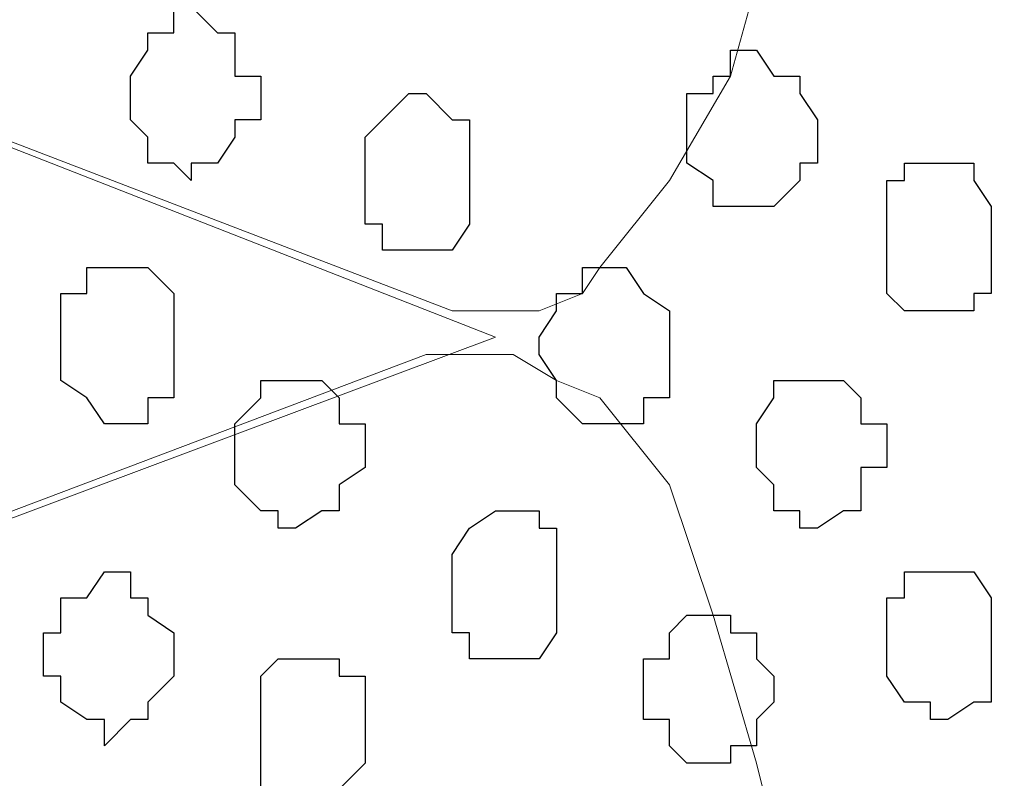
# Model space of a CAD drawing. Units: centimetres. Extents: x -8.7 to 9.3, y -9.1 to 13.4.
# Drawn here: x -2.5 to -2.3, y -3.1 to -2.9 of the extents above; entities that cross this region are included whole.
import ezdxf

# ---------------------------------------------------------------- set-up
doc = ezdxf.new("R2010")
doc.units = ezdxf.units.CM
doc.header["$MEASUREMENT"] = 0
doc.layers.add('Layer 1', color=7, linetype='Continuous')

msp = doc.modelspace()

# ---------------------------------------------------------------- linework, layer by layer
at = {"layer": 'Layer 1', "color": 254}
msp.add_open_spline([(-2.28671, 0.32408), (-2.28671, -0.16723), (-2.28671, -3.59481), (-2.28671, -3.59481), (-2.28671, -3.59481), (-2.28671, -3.59481), (-3.13126, -3.59481), (-3.13126, -3.59481), (-3.13126, -3.59481), (-3.13126, 0.93063), (-3.13126, 0.93063), (-3.13126, 0.93063), (-3.13126, 0.93063), (-2.6771, 0.63585), (-2.43487, 0.47862)], degree=3, knots=[0.5179179, 0.5179179, 0.5179179, 0.5179179, 0.75, 0.75, 0.75, 0.75, 1, 1, 1, 1.25, 1.25, 1.25, 1.25, 1.4333284, 1.4333284, 1.4333284, 1.4333284], dxfattribs=at)
at = {"layer": 'Layer 1', "lineweight": 9}
for points, knots in [([(-3.02542, -2.70581), (-3.02542, -2.70581), (-2.42429, -2.47932), (-2.42429, -2.47932), (-2.42429, -2.47932), (-2.42429, -2.47932), (-2.40312, -2.47932), (-2.40312, -2.47932), (-2.40312, -2.47932), (-2.40312, -2.47932), (-2.39254, -2.48356), (-2.39254, -2.48356), (-2.39254, -2.48356), (-2.39254, -2.48356), (-2.38831, -2.49414), (-2.38831, -2.49414), (-2.38831, -2.49414), (-2.38831, -2.49414), (-2.37137, -2.51531), (-2.37137, -2.51531), (-2.37137, -2.51531), (-2.37137, -2.51531), (-2.35656, -2.54071), (-2.35656, -2.54071), (-2.35656, -2.54071), (-2.35656, -2.54071), (-2.34597, -2.57881), (-2.34597, -2.57881), (-2.34597, -2.57881), (-2.34597, -2.57881), (-2.33962, -2.62114), (-2.33962, -2.62114), (-2.33962, -2.62114), (-2.33962, -2.62114), (-2.33539, -2.66347), (-2.33539, -2.66347), (-2.33539, -2.66347), (-2.33539, -2.66347), (-2.33539, -2.75872), (-2.33539, -2.75872), (-2.33539, -2.75872), (-2.33539, -2.75872), (-2.33962, -2.79894), (-2.33962, -2.79894), (-2.33962, -2.79894), (-2.33962, -2.79894), (-2.34597, -2.84127), (-2.34597, -2.84127), (-2.34597, -2.84127), (-2.34597, -2.84127), (-2.35656, -2.87937), (-2.35656, -2.87937), (-2.35656, -2.87937), (-2.35656, -2.87937), (-2.37137, -2.90477), (-2.37137, -2.90477), (-2.37137, -2.90477), (-2.37137, -2.90477), (-2.38831, -2.92594), (-2.38831, -2.92594), (-2.38831, -2.92594), (-2.38831, -2.92594), (-2.39254, -2.93229), (-2.39254, -2.93229), (-2.39254, -2.93229), (-2.39254, -2.93229), (-2.40312, -2.93652), (-2.40312, -2.93652), (-2.40312, -2.93652), (-2.40312, -2.93652), (-2.42429, -2.93652), (-2.42429, -2.93652), (-2.42429, -2.93652), (-2.42429, -2.93652), (-3.02542, -2.70581), (-3.02542, -2.70581)], [0, 0, 0, 0, 0.052632, 0.052632, 0.052632, 0.052632, 0.105263, 0.105263, 0.105263, 0.105263, 0.157895, 0.157895, 0.157895, 0.157895, 0.210526, 0.210526, 0.210526, 0.210526, 0.263158, 0.263158, 0.263158, 0.263158, 0.315789, 0.315789, 0.315789, 0.315789, 0.368421, 0.368421, 0.368421, 0.368421, 0.421053, 0.421053, 0.421053, 0.421053, 0.473684, 0.473684, 0.473684, 0.473684, 0.526316, 0.526316, 0.526316, 0.526316, 0.578947, 0.578947, 0.578947, 0.578947, 0.631579, 0.631579, 0.631579, 0.631579, 0.684211, 0.684211, 0.684211, 0.684211, 0.736842, 0.736842, 0.736842, 0.736842, 0.789474, 0.789474, 0.789474, 0.789474, 0.842105, 0.842105, 0.842105, 0.842105, 0.894737, 0.894737, 0.894737, 0.894737, 0.947368, 0.947368, 0.947368, 0.947368, 1, 1, 1, 1]), ([(-2.41371, -2.94287), (-2.41371, -2.94287), (-3.01907, -2.70581), (-3.01907, -2.70581), (-3.01907, -2.70581), (-3.01907, -2.70581), (-3.04024, -2.70581), (-3.04024, -2.70581), (-3.04024, -2.70581), (-3.04024, -2.70581), (-3.05082, -2.71004), (-3.05082, -2.71004), (-3.05082, -2.71004), (-3.05082, -2.71004), (-3.05717, -2.71639), (-3.05717, -2.71639), (-3.05717, -2.71639), (-3.05717, -2.71639), (-3.07199, -2.74179), (-3.07199, -2.74179), (-3.07199, -2.74179), (-3.07199, -2.74179), (-3.08892, -2.76719), (-3.08892, -2.76719), (-3.08892, -2.76719), (-3.08892, -2.76719), (-3.09951, -2.80529), (-3.09951, -2.80529), (-3.09951, -2.80529), (-3.09951, -2.80529), (-3.10374, -2.84762), (-3.10374, -2.84762), (-3.10374, -2.84762), (-3.10374, -2.84762), (-3.11009, -2.89419), (-3.11009, -2.89419), (-3.11009, -2.89419), (-3.11009, -2.89419), (-3.11009, -2.98521), (-3.11009, -2.98521), (-3.11009, -2.98521), (-3.11009, -2.98521), (-3.10374, -3.03177), (-3.10374, -3.03177), (-3.10374, -3.03177), (-3.10374, -3.03177), (-3.09951, -3.07411), (-3.09951, -3.07411), (-3.09951, -3.07411), (-3.09951, -3.07411), (-3.08892, -3.11009), (-3.08892, -3.11009), (-3.08892, -3.11009), (-3.08892, -3.11009), (-3.07199, -3.13761), (-3.07199, -3.13761), (-3.07199, -3.13761), (-3.07199, -3.13761), (-3.05717, -3.15877), (-3.05717, -3.15877), (-3.05717, -3.15877), (-3.05717, -3.15877), (-3.05082, -3.16936), (-3.05082, -3.16936), (-3.05082, -3.16936), (-3.05082, -3.16936), (-3.04024, -3.16936), (-3.04024, -3.16936), (-3.04024, -3.16936), (-3.04024, -3.16936), (-3.02966, -3.17359), (-3.02966, -3.17359), (-3.02966, -3.17359), (-3.02966, -3.17359), (-3.01907, -3.16936), (-3.01907, -3.16936), (-3.01907, -3.16936), (-3.01907, -3.16936), (-2.41371, -2.94287), (-2.41371, -2.94287)], [0, 0, 0, 0, 0.05, 0.05, 0.05, 0.05, 0.1, 0.1, 0.1, 0.1, 0.15, 0.15, 0.15, 0.15, 0.2, 0.2, 0.2, 0.2, 0.25, 0.25, 0.25, 0.25, 0.3, 0.3, 0.3, 0.3, 0.35, 0.35, 0.35, 0.35, 0.4, 0.4, 0.4, 0.4, 0.45, 0.45, 0.45, 0.45, 0.5, 0.5, 0.5, 0.5, 0.55, 0.55, 0.55, 0.55, 0.6, 0.6, 0.6, 0.6, 0.65, 0.65, 0.65, 0.65, 0.7, 0.7, 0.7, 0.7, 0.75, 0.75, 0.75, 0.75, 0.8, 0.8, 0.8, 0.8, 0.85, 0.85, 0.85, 0.85, 0.9, 0.9, 0.9, 0.9, 0.95, 0.95, 0.95, 0.95, 1, 1, 1, 1]), ([(-3.02966, -3.17359), (-3.02966, -3.17359), (-2.43064, -2.94711), (-2.43064, -2.94711), (-2.43064, -2.94711), (-2.43064, -2.94711), (-2.40947, -2.94711), (-2.40947, -2.94711), (-2.40947, -2.94711), (-2.40947, -2.94711), (-2.39889, -2.95346), (-2.39889, -2.95346), (-2.39889, -2.95346), (-2.39889, -2.95346), (-2.38831, -2.95769), (-2.38831, -2.95769), (-2.38831, -2.95769), (-2.38831, -2.95769), (-2.37137, -2.97886), (-2.37137, -2.97886), (-2.37137, -2.97886), (-2.37137, -2.97886), (-2.36079, -3.01061), (-2.36079, -3.01061), (-2.36079, -3.01061), (-2.36079, -3.01061), (-2.35021, -3.04659), (-2.35021, -3.04659), (-2.35021, -3.04659), (-2.35021, -3.04659), (-2.33962, -3.08892), (-2.33962, -3.08892), (-2.33962, -3.08892), (-2.33962, -3.08892), (-2.33962, -3.13126), (-2.33962, -3.13126), (-2.33962, -3.13126), (-2.33962, -3.13126), (-2.33539, -3.17994), (-2.33539, -3.17994), (-2.33539, -3.17994), (-2.33539, -3.17994), (-2.33962, -3.22651), (-2.33962, -3.22651), (-2.33962, -3.22651), (-2.33962, -3.22651), (-2.33962, -3.26884), (-2.33962, -3.26884), (-2.33962, -3.26884), (-2.33962, -3.26884), (-2.35021, -3.31117), (-2.35021, -3.31117), (-2.35021, -3.31117), (-2.35021, -3.31117), (-2.36079, -3.34292), (-2.36079, -3.34292), (-2.36079, -3.34292), (-2.36079, -3.34292), (-2.37137, -3.37467), (-2.37137, -3.37467), (-2.37137, -3.37467), (-2.37137, -3.37467), (-2.38831, -3.39584), (-2.38831, -3.39584), (-2.38831, -3.39584), (-2.38831, -3.39584), (-2.39889, -3.40007), (-2.39889, -3.40007), (-2.39889, -3.40007), (-2.39889, -3.40007), (-2.40947, -3.40642), (-2.40947, -3.40642), (-2.40947, -3.40642), (-2.40947, -3.40642), (-2.42006, -3.40642), (-2.42006, -3.40642), (-2.42006, -3.40642), (-2.42006, -3.40642), (-2.43064, -3.40007), (-2.43064, -3.40007), (-2.43064, -3.40007), (-2.43064, -3.40007), (-3.02966, -3.17359), (-3.02966, -3.17359)], [0, 0, 0, 0, 0.047619, 0.047619, 0.047619, 0.047619, 0.095238, 0.095238, 0.095238, 0.095238, 0.142857, 0.142857, 0.142857, 0.142857, 0.190476, 0.190476, 0.190476, 0.190476, 0.238095, 0.238095, 0.238095, 0.238095, 0.285714, 0.285714, 0.285714, 0.285714, 0.333333, 0.333333, 0.333333, 0.333333, 0.380952, 0.380952, 0.380952, 0.380952, 0.428571, 0.428571, 0.428571, 0.428571, 0.47619, 0.47619, 0.47619, 0.47619, 0.52381, 0.52381, 0.52381, 0.52381, 0.571429, 0.571429, 0.571429, 0.571429, 0.619048, 0.619048, 0.619048, 0.619048, 0.666667, 0.666667, 0.666667, 0.666667, 0.714286, 0.714286, 0.714286, 0.714286, 0.761905, 0.761905, 0.761905, 0.761905, 0.809524, 0.809524, 0.809524, 0.809524, 0.857143, 0.857143, 0.857143, 0.857143, 0.904762, 0.904762, 0.904762, 0.904762, 0.952381, 0.952381, 0.952381, 0.952381, 1, 1, 1, 1])]:
    msp.add_open_spline(points, degree=3, knots=knots, dxfattribs=at)
at = {"layer": 'Layer 1', "color": 253}
for points, knots in [([(-2.47086, -2.88361), (-2.47086, -2.88361), (-2.47086, -2.87937), (-2.47086, -2.87937), (-2.47086, -2.87937), (-2.47086, -2.87937), (-2.47721, -2.87937), (-2.47721, -2.87937), (-2.47721, -2.87937), (-2.47721, -2.87937), (-2.47721, -2.86879), (-2.47721, -2.86879), (-2.47721, -2.86879), (-2.47721, -2.86879), (-2.48144, -2.86879), (-2.48144, -2.86879), (-2.48144, -2.86879), (-2.48144, -2.86879), (-2.48779, -2.86244), (-2.48779, -2.86244), (-2.48779, -2.86244), (-2.48779, -2.86244), (-2.49202, -2.86244), (-2.49202, -2.86244), (-2.49202, -2.86244), (-2.49202, -2.86244), (-2.49202, -2.86879), (-2.49202, -2.86879), (-2.49202, -2.86879), (-2.49202, -2.86879), (-2.49837, -2.86879), (-2.49837, -2.86879), (-2.49837, -2.86879), (-2.49837, -2.86879), (-2.49837, -2.87302), (-2.49837, -2.87302), (-2.49837, -2.87302), (-2.49837, -2.87302), (-2.50261, -2.87937), (-2.50261, -2.87937), (-2.50261, -2.87937), (-2.50261, -2.87937), (-2.50261, -2.88996), (-2.50261, -2.88996), (-2.50261, -2.88996), (-2.50261, -2.88996), (-2.49837, -2.89419), (-2.49837, -2.89419), (-2.49837, -2.89419), (-2.49837, -2.89419), (-2.49837, -2.90054), (-2.49837, -2.90054), (-2.49837, -2.90054), (-2.49837, -2.90054), (-2.49202, -2.90054), (-2.49202, -2.90054), (-2.49202, -2.90054), (-2.49202, -2.90054), (-2.48779, -2.90477), (-2.48779, -2.90477), (-2.48779, -2.90477), (-2.48779, -2.90477), (-2.48779, -2.90054), (-2.48779, -2.90054), (-2.48779, -2.90054), (-2.48779, -2.90054), (-2.48144, -2.90054), (-2.48144, -2.90054), (-2.48144, -2.90054), (-2.48144, -2.90054), (-2.47721, -2.89419), (-2.47721, -2.89419), (-2.47721, -2.89419), (-2.47721, -2.89419), (-2.47721, -2.88996), (-2.47721, -2.88996), (-2.47721, -2.88996), (-2.47721, -2.88996), (-2.47086, -2.88996), (-2.47086, -2.88996), (-2.47086, -2.88996), (-2.47086, -2.88996), (-2.47086, -2.88361), (-2.47086, -2.88361)], [0, 0, 0, 0, 0.047619, 0.047619, 0.047619, 0.047619, 0.095238, 0.095238, 0.095238, 0.095238, 0.142857, 0.142857, 0.142857, 0.142857, 0.190476, 0.190476, 0.190476, 0.190476, 0.238095, 0.238095, 0.238095, 0.238095, 0.285714, 0.285714, 0.285714, 0.285714, 0.333333, 0.333333, 0.333333, 0.333333, 0.380952, 0.380952, 0.380952, 0.380952, 0.428571, 0.428571, 0.428571, 0.428571, 0.47619, 0.47619, 0.47619, 0.47619, 0.52381, 0.52381, 0.52381, 0.52381, 0.571429, 0.571429, 0.571429, 0.571429, 0.619048, 0.619048, 0.619048, 0.619048, 0.666667, 0.666667, 0.666667, 0.666667, 0.714286, 0.714286, 0.714286, 0.714286, 0.761905, 0.761905, 0.761905, 0.761905, 0.809524, 0.809524, 0.809524, 0.809524, 0.857143, 0.857143, 0.857143, 0.857143, 0.904762, 0.904762, 0.904762, 0.904762, 0.952381, 0.952381, 0.952381, 0.952381, 1, 1, 1, 1]), ([(-2.33539, -2.89419), (-2.33539, -2.89419), (-2.33539, -2.88996), (-2.33539, -2.88996), (-2.33539, -2.88996), (-2.33539, -2.88996), (-2.33962, -2.88361), (-2.33962, -2.88361), (-2.33962, -2.88361), (-2.33962, -2.88361), (-2.33962, -2.87937), (-2.33962, -2.87937), (-2.33962, -2.87937), (-2.33962, -2.87937), (-2.34597, -2.87937), (-2.34597, -2.87937), (-2.34597, -2.87937), (-2.34597, -2.87937), (-2.35021, -2.87302), (-2.35021, -2.87302), (-2.35021, -2.87302), (-2.35021, -2.87302), (-2.35656, -2.87302), (-2.35656, -2.87302), (-2.35656, -2.87302), (-2.35656, -2.87302), (-2.35656, -2.87937), (-2.35656, -2.87937), (-2.35656, -2.87937), (-2.35656, -2.87937), (-2.36079, -2.87937), (-2.36079, -2.87937), (-2.36079, -2.87937), (-2.36079, -2.87937), (-2.36079, -2.88361), (-2.36079, -2.88361), (-2.36079, -2.88361), (-2.36079, -2.88361), (-2.36714, -2.88361), (-2.36714, -2.88361), (-2.36714, -2.88361), (-2.36714, -2.88361), (-2.36714, -2.90054), (-2.36714, -2.90054), (-2.36714, -2.90054), (-2.36714, -2.90054), (-2.36079, -2.90477), (-2.36079, -2.90477), (-2.36079, -2.90477), (-2.36079, -2.90477), (-2.36079, -2.91112), (-2.36079, -2.91112), (-2.36079, -2.91112), (-2.36079, -2.91112), (-2.34597, -2.91112), (-2.34597, -2.91112), (-2.34597, -2.91112), (-2.34597, -2.91112), (-2.33962, -2.90477), (-2.33962, -2.90477), (-2.33962, -2.90477), (-2.33962, -2.90477), (-2.33962, -2.90054), (-2.33962, -2.90054), (-2.33962, -2.90054), (-2.33962, -2.90054), (-2.33539, -2.90054), (-2.33539, -2.90054), (-2.33539, -2.90054), (-2.33539, -2.90054), (-2.33539, -2.89419), (-2.33539, -2.89419)], [0, 0, 0, 0, 0.055556, 0.055556, 0.055556, 0.055556, 0.111111, 0.111111, 0.111111, 0.111111, 0.166667, 0.166667, 0.166667, 0.166667, 0.222222, 0.222222, 0.222222, 0.222222, 0.277778, 0.277778, 0.277778, 0.277778, 0.333333, 0.333333, 0.333333, 0.333333, 0.388889, 0.388889, 0.388889, 0.388889, 0.444444, 0.444444, 0.444444, 0.444444, 0.5, 0.5, 0.5, 0.5, 0.555556, 0.555556, 0.555556, 0.555556, 0.611111, 0.611111, 0.611111, 0.611111, 0.666667, 0.666667, 0.666667, 0.666667, 0.722222, 0.722222, 0.722222, 0.722222, 0.777778, 0.777778, 0.777778, 0.777778, 0.833333, 0.833333, 0.833333, 0.833333, 0.888889, 0.888889, 0.888889, 0.888889, 0.944444, 0.944444, 0.944444, 0.944444, 1, 1, 1, 1]), ([(-2.42006, -2.90477), (-2.42006, -2.90477), (-2.42006, -2.88996), (-2.42006, -2.88996), (-2.42006, -2.88996), (-2.42006, -2.88996), (-2.42429, -2.88996), (-2.42429, -2.88996), (-2.42429, -2.88996), (-2.42429, -2.88996), (-2.43064, -2.88361), (-2.43064, -2.88361), (-2.43064, -2.88361), (-2.43064, -2.88361), (-2.43487, -2.88361), (-2.43487, -2.88361), (-2.43487, -2.88361), (-2.43487, -2.88361), (-2.44122, -2.88996), (-2.44122, -2.88996), (-2.44122, -2.88996), (-2.44122, -2.88996), (-2.44546, -2.89419), (-2.44546, -2.89419), (-2.44546, -2.89419), (-2.44546, -2.89419), (-2.44546, -2.91536), (-2.44546, -2.91536), (-2.44546, -2.91536), (-2.44546, -2.91536), (-2.44122, -2.91536), (-2.44122, -2.91536), (-2.44122, -2.91536), (-2.44122, -2.91536), (-2.44122, -2.92171), (-2.44122, -2.92171), (-2.44122, -2.92171), (-2.44122, -2.92171), (-2.42429, -2.92171), (-2.42429, -2.92171), (-2.42429, -2.92171), (-2.42429, -2.92171), (-2.42006, -2.91536), (-2.42006, -2.91536), (-2.42006, -2.91536), (-2.42006, -2.91536), (-2.42006, -2.90477), (-2.42006, -2.90477)], [0, 0, 0, 0, 0.083333, 0.083333, 0.083333, 0.083333, 0.166667, 0.166667, 0.166667, 0.166667, 0.25, 0.25, 0.25, 0.25, 0.333333, 0.333333, 0.333333, 0.333333, 0.416667, 0.416667, 0.416667, 0.416667, 0.5, 0.5, 0.5, 0.5, 0.583333, 0.583333, 0.583333, 0.583333, 0.666667, 0.666667, 0.666667, 0.666667, 0.75, 0.75, 0.75, 0.75, 0.833333, 0.833333, 0.833333, 0.833333, 0.916667, 0.916667, 0.916667, 0.916667, 1, 1, 1, 1]), ([(-2.29306, -2.92171), (-2.29306, -2.92171), (-2.29306, -2.91112), (-2.29306, -2.91112), (-2.29306, -2.91112), (-2.29306, -2.91112), (-2.29729, -2.90477), (-2.29729, -2.90477), (-2.29729, -2.90477), (-2.29729, -2.90477), (-2.29729, -2.90054), (-2.29729, -2.90054), (-2.29729, -2.90054), (-2.29729, -2.90054), (-2.31422, -2.90054), (-2.31422, -2.90054), (-2.31422, -2.90054), (-2.31422, -2.90054), (-2.31422, -2.90477), (-2.31422, -2.90477), (-2.31422, -2.90477), (-2.31422, -2.90477), (-2.31846, -2.90477), (-2.31846, -2.90477), (-2.31846, -2.90477), (-2.31846, -2.90477), (-2.31846, -2.93229), (-2.31846, -2.93229), (-2.31846, -2.93229), (-2.31846, -2.93229), (-2.31422, -2.93652), (-2.31422, -2.93652), (-2.31422, -2.93652), (-2.31422, -2.93652), (-2.29729, -2.93652), (-2.29729, -2.93652), (-2.29729, -2.93652), (-2.29729, -2.93652), (-2.29729, -2.93229), (-2.29729, -2.93229), (-2.29729, -2.93229), (-2.29729, -2.93229), (-2.29306, -2.93229), (-2.29306, -2.93229), (-2.29306, -2.93229), (-2.29306, -2.93229), (-2.29306, -2.92171), (-2.29306, -2.92171)], [0, 0, 0, 0, 0.083333, 0.083333, 0.083333, 0.083333, 0.166667, 0.166667, 0.166667, 0.166667, 0.25, 0.25, 0.25, 0.25, 0.333333, 0.333333, 0.333333, 0.333333, 0.416667, 0.416667, 0.416667, 0.416667, 0.5, 0.5, 0.5, 0.5, 0.583333, 0.583333, 0.583333, 0.583333, 0.666667, 0.666667, 0.666667, 0.666667, 0.75, 0.75, 0.75, 0.75, 0.833333, 0.833333, 0.833333, 0.833333, 0.916667, 0.916667, 0.916667, 0.916667, 1, 1, 1, 1]), ([(-2.49202, -2.94287), (-2.49202, -2.94287), (-2.49202, -2.93229), (-2.49202, -2.93229), (-2.49202, -2.93229), (-2.49202, -2.93229), (-2.49837, -2.92594), (-2.49837, -2.92594), (-2.49837, -2.92594), (-2.49837, -2.92594), (-2.51319, -2.92594), (-2.51319, -2.92594), (-2.51319, -2.92594), (-2.51319, -2.92594), (-2.51319, -2.93229), (-2.51319, -2.93229), (-2.51319, -2.93229), (-2.51319, -2.93229), (-2.51954, -2.93229), (-2.51954, -2.93229), (-2.51954, -2.93229), (-2.51954, -2.93229), (-2.51954, -2.95346), (-2.51954, -2.95346), (-2.51954, -2.95346), (-2.51954, -2.95346), (-2.51319, -2.95769), (-2.51319, -2.95769), (-2.51319, -2.95769), (-2.51319, -2.95769), (-2.50896, -2.96404), (-2.50896, -2.96404), (-2.50896, -2.96404), (-2.50896, -2.96404), (-2.49837, -2.96404), (-2.49837, -2.96404), (-2.49837, -2.96404), (-2.49837, -2.96404), (-2.49837, -2.95769), (-2.49837, -2.95769), (-2.49837, -2.95769), (-2.49837, -2.95769), (-2.49202, -2.95769), (-2.49202, -2.95769), (-2.49202, -2.95769), (-2.49202, -2.95769), (-2.49202, -2.94287), (-2.49202, -2.94287)], [0, 0, 0, 0, 0.083333, 0.083333, 0.083333, 0.083333, 0.166667, 0.166667, 0.166667, 0.166667, 0.25, 0.25, 0.25, 0.25, 0.333333, 0.333333, 0.333333, 0.333333, 0.416667, 0.416667, 0.416667, 0.416667, 0.5, 0.5, 0.5, 0.5, 0.583333, 0.583333, 0.583333, 0.583333, 0.666667, 0.666667, 0.666667, 0.666667, 0.75, 0.75, 0.75, 0.75, 0.833333, 0.833333, 0.833333, 0.833333, 0.916667, 0.916667, 0.916667, 0.916667, 1, 1, 1, 1]), ([(-2.37137, -2.94711), (-2.37137, -2.94711), (-2.37137, -2.93652), (-2.37137, -2.93652), (-2.37137, -2.93652), (-2.37137, -2.93652), (-2.37772, -2.93229), (-2.37772, -2.93229), (-2.37772, -2.93229), (-2.37772, -2.93229), (-2.38196, -2.92594), (-2.38196, -2.92594), (-2.38196, -2.92594), (-2.38196, -2.92594), (-2.39254, -2.92594), (-2.39254, -2.92594), (-2.39254, -2.92594), (-2.39254, -2.92594), (-2.39254, -2.93229), (-2.39254, -2.93229), (-2.39254, -2.93229), (-2.39254, -2.93229), (-2.39889, -2.93229), (-2.39889, -2.93229), (-2.39889, -2.93229), (-2.39889, -2.93229), (-2.39889, -2.93652), (-2.39889, -2.93652), (-2.39889, -2.93652), (-2.39889, -2.93652), (-2.40312, -2.94287), (-2.40312, -2.94287), (-2.40312, -2.94287), (-2.40312, -2.94287), (-2.40312, -2.94711), (-2.40312, -2.94711), (-2.40312, -2.94711), (-2.40312, -2.94711), (-2.39889, -2.95346), (-2.39889, -2.95346), (-2.39889, -2.95346), (-2.39889, -2.95346), (-2.39889, -2.95769), (-2.39889, -2.95769), (-2.39889, -2.95769), (-2.39889, -2.95769), (-2.39254, -2.96404), (-2.39254, -2.96404), (-2.39254, -2.96404), (-2.39254, -2.96404), (-2.37772, -2.96404), (-2.37772, -2.96404), (-2.37772, -2.96404), (-2.37772, -2.96404), (-2.37772, -2.95769), (-2.37772, -2.95769), (-2.37772, -2.95769), (-2.37772, -2.95769), (-2.37137, -2.95769), (-2.37137, -2.95769), (-2.37137, -2.95769), (-2.37137, -2.95769), (-2.37137, -2.94711), (-2.37137, -2.94711)], [0, 0, 0, 0, 0.0625, 0.0625, 0.0625, 0.0625, 0.125, 0.125, 0.125, 0.125, 0.1875, 0.1875, 0.1875, 0.1875, 0.25, 0.25, 0.25, 0.25, 0.3125, 0.3125, 0.3125, 0.3125, 0.375, 0.375, 0.375, 0.375, 0.4375, 0.4375, 0.4375, 0.4375, 0.5, 0.5, 0.5, 0.5, 0.5625, 0.5625, 0.5625, 0.5625, 0.625, 0.625, 0.625, 0.625, 0.6875, 0.6875, 0.6875, 0.6875, 0.75, 0.75, 0.75, 0.75, 0.8125, 0.8125, 0.8125, 0.8125, 0.875, 0.875, 0.875, 0.875, 0.9375, 0.9375, 0.9375, 0.9375, 1, 1, 1, 1]), ([(-2.39889, -3.00637), (-2.39889, -3.00637), (-2.39889, -2.98944), (-2.39889, -2.98944), (-2.39889, -2.98944), (-2.39889, -2.98944), (-2.40312, -2.98944), (-2.40312, -2.98944), (-2.40312, -2.98944), (-2.40312, -2.98944), (-2.40312, -2.98521), (-2.40312, -2.98521), (-2.40312, -2.98521), (-2.40312, -2.98521), (-2.41371, -2.98521), (-2.41371, -2.98521), (-2.41371, -2.98521), (-2.41371, -2.98521), (-2.42006, -2.98944), (-2.42006, -2.98944), (-2.42006, -2.98944), (-2.42006, -2.98944), (-2.42429, -2.99579), (-2.42429, -2.99579), (-2.42429, -2.99579), (-2.42429, -2.99579), (-2.42429, -3.01484), (-2.42429, -3.01484), (-2.42429, -3.01484), (-2.42429, -3.01484), (-2.42006, -3.01484), (-2.42006, -3.01484), (-2.42006, -3.01484), (-2.42006, -3.01484), (-2.42006, -3.02119), (-2.42006, -3.02119), (-2.42006, -3.02119), (-2.42006, -3.02119), (-2.40312, -3.02119), (-2.40312, -3.02119), (-2.40312, -3.02119), (-2.40312, -3.02119), (-2.39889, -3.01484), (-2.39889, -3.01484), (-2.39889, -3.01484), (-2.39889, -3.01484), (-2.39889, -3.00637), (-2.39889, -3.00637)], [0, 0, 0, 0, 0.083333, 0.083333, 0.083333, 0.083333, 0.166667, 0.166667, 0.166667, 0.166667, 0.25, 0.25, 0.25, 0.25, 0.333333, 0.333333, 0.333333, 0.333333, 0.416667, 0.416667, 0.416667, 0.416667, 0.5, 0.5, 0.5, 0.5, 0.583333, 0.583333, 0.583333, 0.583333, 0.666667, 0.666667, 0.666667, 0.666667, 0.75, 0.75, 0.75, 0.75, 0.833333, 0.833333, 0.833333, 0.833333, 0.916667, 0.916667, 0.916667, 0.916667, 1, 1, 1, 1]), ([(-2.49202, -3.02119), (-2.49202, -3.02119), (-2.49202, -3.01484), (-2.49202, -3.01484), (-2.49202, -3.01484), (-2.49202, -3.01484), (-2.49837, -3.01061), (-2.49837, -3.01061), (-2.49837, -3.01061), (-2.49837, -3.01061), (-2.49837, -3.00637), (-2.49837, -3.00637), (-2.49837, -3.00637), (-2.49837, -3.00637), (-2.50261, -3.00637), (-2.50261, -3.00637), (-2.50261, -3.00637), (-2.50261, -3.00637), (-2.50261, -3.00002), (-2.50261, -3.00002), (-2.50261, -3.00002), (-2.50261, -3.00002), (-2.50896, -3.00002), (-2.50896, -3.00002), (-2.50896, -3.00002), (-2.50896, -3.00002), (-2.51319, -3.00637), (-2.51319, -3.00637), (-2.51319, -3.00637), (-2.51319, -3.00637), (-2.51954, -3.00637), (-2.51954, -3.00637), (-2.51954, -3.00637), (-2.51954, -3.00637), (-2.51954, -3.01484), (-2.51954, -3.01484), (-2.51954, -3.01484), (-2.51954, -3.01484), (-2.52377, -3.01484), (-2.52377, -3.01484), (-2.52377, -3.01484), (-2.52377, -3.01484), (-2.52377, -3.02542), (-2.52377, -3.02542), (-2.52377, -3.02542), (-2.52377, -3.02542), (-2.51954, -3.02542), (-2.51954, -3.02542), (-2.51954, -3.02542), (-2.51954, -3.02542), (-2.51954, -3.03177), (-2.51954, -3.03177), (-2.51954, -3.03177), (-2.51954, -3.03177), (-2.51319, -3.03601), (-2.51319, -3.03601), (-2.51319, -3.03601), (-2.51319, -3.03601), (-2.50896, -3.03601), (-2.50896, -3.03601), (-2.50896, -3.03601), (-2.50896, -3.03601), (-2.50896, -3.04236), (-2.50896, -3.04236), (-2.50896, -3.04236), (-2.50896, -3.04236), (-2.50261, -3.03601), (-2.50261, -3.03601), (-2.50261, -3.03601), (-2.50261, -3.03601), (-2.49837, -3.03601), (-2.49837, -3.03601), (-2.49837, -3.03601), (-2.49837, -3.03601), (-2.49837, -3.03177), (-2.49837, -3.03177), (-2.49837, -3.03177), (-2.49837, -3.03177), (-2.49202, -3.02542), (-2.49202, -3.02542), (-2.49202, -3.02542), (-2.49202, -3.02542), (-2.49202, -3.02119), (-2.49202, -3.02119)], [0, 0, 0, 0, 0.047619, 0.047619, 0.047619, 0.047619, 0.095238, 0.095238, 0.095238, 0.095238, 0.142857, 0.142857, 0.142857, 0.142857, 0.190476, 0.190476, 0.190476, 0.190476, 0.238095, 0.238095, 0.238095, 0.238095, 0.285714, 0.285714, 0.285714, 0.285714, 0.333333, 0.333333, 0.333333, 0.333333, 0.380952, 0.380952, 0.380952, 0.380952, 0.428571, 0.428571, 0.428571, 0.428571, 0.47619, 0.47619, 0.47619, 0.47619, 0.52381, 0.52381, 0.52381, 0.52381, 0.571429, 0.571429, 0.571429, 0.571429, 0.619048, 0.619048, 0.619048, 0.619048, 0.666667, 0.666667, 0.666667, 0.666667, 0.714286, 0.714286, 0.714286, 0.714286, 0.761905, 0.761905, 0.761905, 0.761905, 0.809524, 0.809524, 0.809524, 0.809524, 0.857143, 0.857143, 0.857143, 0.857143, 0.904762, 0.904762, 0.904762, 0.904762, 0.952381, 0.952381, 0.952381, 0.952381, 1, 1, 1, 1]), ([(-2.34597, -3.03177), (-2.34597, -3.03177), (-2.34597, -3.02542), (-2.34597, -3.02542), (-2.34597, -3.02542), (-2.34597, -3.02542), (-2.35021, -3.02119), (-2.35021, -3.02119), (-2.35021, -3.02119), (-2.35021, -3.02119), (-2.35021, -3.01484), (-2.35021, -3.01484), (-2.35021, -3.01484), (-2.35021, -3.01484), (-2.35656, -3.01484), (-2.35656, -3.01484), (-2.35656, -3.01484), (-2.35656, -3.01484), (-2.35656, -3.01061), (-2.35656, -3.01061), (-2.35656, -3.01061), (-2.35656, -3.01061), (-2.36714, -3.01061), (-2.36714, -3.01061), (-2.36714, -3.01061), (-2.36714, -3.01061), (-2.37137, -3.01484), (-2.37137, -3.01484), (-2.37137, -3.01484), (-2.37137, -3.01484), (-2.37137, -3.02119), (-2.37137, -3.02119), (-2.37137, -3.02119), (-2.37137, -3.02119), (-2.37772, -3.02119), (-2.37772, -3.02119), (-2.37772, -3.02119), (-2.37772, -3.02119), (-2.37772, -3.03601), (-2.37772, -3.03601), (-2.37772, -3.03601), (-2.37772, -3.03601), (-2.37137, -3.03601), (-2.37137, -3.03601), (-2.37137, -3.03601), (-2.37137, -3.03601), (-2.37137, -3.04236), (-2.37137, -3.04236), (-2.37137, -3.04236), (-2.37137, -3.04236), (-2.36714, -3.04659), (-2.36714, -3.04659), (-2.36714, -3.04659), (-2.36714, -3.04659), (-2.35656, -3.04659), (-2.35656, -3.04659), (-2.35656, -3.04659), (-2.35656, -3.04659), (-2.35656, -3.04236), (-2.35656, -3.04236), (-2.35656, -3.04236), (-2.35656, -3.04236), (-2.35021, -3.04236), (-2.35021, -3.04236), (-2.35021, -3.04236), (-2.35021, -3.04236), (-2.35021, -3.03601), (-2.35021, -3.03601), (-2.35021, -3.03601), (-2.35021, -3.03601), (-2.34597, -3.03177), (-2.34597, -3.03177)], [0, 0, 0, 0, 0.055556, 0.055556, 0.055556, 0.055556, 0.111111, 0.111111, 0.111111, 0.111111, 0.166667, 0.166667, 0.166667, 0.166667, 0.222222, 0.222222, 0.222222, 0.222222, 0.277778, 0.277778, 0.277778, 0.277778, 0.333333, 0.333333, 0.333333, 0.333333, 0.388889, 0.388889, 0.388889, 0.388889, 0.444444, 0.444444, 0.444444, 0.444444, 0.5, 0.5, 0.5, 0.5, 0.555556, 0.555556, 0.555556, 0.555556, 0.611111, 0.611111, 0.611111, 0.611111, 0.666667, 0.666667, 0.666667, 0.666667, 0.722222, 0.722222, 0.722222, 0.722222, 0.777778, 0.777778, 0.777778, 0.777778, 0.833333, 0.833333, 0.833333, 0.833333, 0.888889, 0.888889, 0.888889, 0.888889, 0.944444, 0.944444, 0.944444, 0.944444, 1, 1, 1, 1]), ([(-2.44546, -3.03601), (-2.44546, -3.03601), (-2.44546, -3.02542), (-2.44546, -3.02542), (-2.44546, -3.02542), (-2.44546, -3.02542), (-2.45181, -3.02542), (-2.45181, -3.02542), (-2.45181, -3.02542), (-2.45181, -3.02542), (-2.45181, -3.02119), (-2.45181, -3.02119), (-2.45181, -3.02119), (-2.45181, -3.02119), (-2.46662, -3.02119), (-2.46662, -3.02119), (-2.46662, -3.02119), (-2.46662, -3.02119), (-2.47086, -3.02542), (-2.47086, -3.02542), (-2.47086, -3.02542), (-2.47086, -3.02542), (-2.47086, -3.05294), (-2.47086, -3.05294), (-2.47086, -3.05294), (-2.47086, -3.05294), (-2.46662, -3.05294), (-2.46662, -3.05294), (-2.46662, -3.05294), (-2.46662, -3.05294), (-2.46662, -3.05717), (-2.46662, -3.05717), (-2.46662, -3.05717), (-2.46662, -3.05717), (-2.45604, -3.05717), (-2.45604, -3.05717), (-2.45604, -3.05717), (-2.45604, -3.05717), (-2.45181, -3.05294), (-2.45181, -3.05294), (-2.45181, -3.05294), (-2.45181, -3.05294), (-2.44546, -3.04659), (-2.44546, -3.04659), (-2.44546, -3.04659), (-2.44546, -3.04659), (-2.44546, -3.03601), (-2.44546, -3.03601)], [0, 0, 0, 0, 0.083333, 0.083333, 0.083333, 0.083333, 0.166667, 0.166667, 0.166667, 0.166667, 0.25, 0.25, 0.25, 0.25, 0.333333, 0.333333, 0.333333, 0.333333, 0.416667, 0.416667, 0.416667, 0.416667, 0.5, 0.5, 0.5, 0.5, 0.583333, 0.583333, 0.583333, 0.583333, 0.666667, 0.666667, 0.666667, 0.666667, 0.75, 0.75, 0.75, 0.75, 0.833333, 0.833333, 0.833333, 0.833333, 0.916667, 0.916667, 0.916667, 0.916667, 1, 1, 1, 1])]:
    msp.add_open_spline(points, degree=3, knots=knots, dxfattribs=at)
at = {"layer": 'Layer 1', "color": 251}
for points, knots in [([(-2.44546, -2.96827), (-2.44546, -2.96827), (-2.44546, -2.96404), (-2.44546, -2.96404), (-2.44546, -2.96404), (-2.44546, -2.96404), (-2.45181, -2.96404), (-2.45181, -2.96404), (-2.45181, -2.96404), (-2.45181, -2.96404), (-2.45181, -2.95769), (-2.45181, -2.95769), (-2.45181, -2.95769), (-2.45181, -2.95769), (-2.45604, -2.95346), (-2.45604, -2.95346), (-2.45604, -2.95346), (-2.45604, -2.95346), (-2.47086, -2.95346), (-2.47086, -2.95346), (-2.47086, -2.95346), (-2.47086, -2.95346), (-2.47086, -2.95769), (-2.47086, -2.95769), (-2.47086, -2.95769), (-2.47086, -2.95769), (-2.47721, -2.96404), (-2.47721, -2.96404), (-2.47721, -2.96404), (-2.47721, -2.96404), (-2.47721, -2.97886), (-2.47721, -2.97886), (-2.47721, -2.97886), (-2.47721, -2.97886), (-2.47086, -2.98521), (-2.47086, -2.98521), (-2.47086, -2.98521), (-2.47086, -2.98521), (-2.46662, -2.98521), (-2.46662, -2.98521), (-2.46662, -2.98521), (-2.46662, -2.98521), (-2.46662, -2.98944), (-2.46662, -2.98944), (-2.46662, -2.98944), (-2.46662, -2.98944), (-2.46239, -2.98944), (-2.46239, -2.98944), (-2.46239, -2.98944), (-2.46239, -2.98944), (-2.45604, -2.98521), (-2.45604, -2.98521), (-2.45604, -2.98521), (-2.45604, -2.98521), (-2.45181, -2.98521), (-2.45181, -2.98521), (-2.45181, -2.98521), (-2.45181, -2.98521), (-2.45181, -2.97886), (-2.45181, -2.97886), (-2.45181, -2.97886), (-2.45181, -2.97886), (-2.44546, -2.97462), (-2.44546, -2.97462), (-2.44546, -2.97462), (-2.44546, -2.97462), (-2.44546, -2.96827), (-2.44546, -2.96827)], [0, 0, 0, 0, 0.058824, 0.058824, 0.058824, 0.058824, 0.117647, 0.117647, 0.117647, 0.117647, 0.176471, 0.176471, 0.176471, 0.176471, 0.235294, 0.235294, 0.235294, 0.235294, 0.294118, 0.294118, 0.294118, 0.294118, 0.352941, 0.352941, 0.352941, 0.352941, 0.411765, 0.411765, 0.411765, 0.411765, 0.470588, 0.470588, 0.470588, 0.470588, 0.529412, 0.529412, 0.529412, 0.529412, 0.588235, 0.588235, 0.588235, 0.588235, 0.647059, 0.647059, 0.647059, 0.647059, 0.705882, 0.705882, 0.705882, 0.705882, 0.764706, 0.764706, 0.764706, 0.764706, 0.823529, 0.823529, 0.823529, 0.823529, 0.882353, 0.882353, 0.882353, 0.882353, 0.941176, 0.941176, 0.941176, 0.941176, 1, 1, 1, 1]), ([(-2.31846, -2.96827), (-2.31846, -2.96827), (-2.31846, -2.96404), (-2.31846, -2.96404), (-2.31846, -2.96404), (-2.31846, -2.96404), (-2.32481, -2.96404), (-2.32481, -2.96404), (-2.32481, -2.96404), (-2.32481, -2.96404), (-2.32481, -2.95769), (-2.32481, -2.95769), (-2.32481, -2.95769), (-2.32481, -2.95769), (-2.32904, -2.95346), (-2.32904, -2.95346), (-2.32904, -2.95346), (-2.32904, -2.95346), (-2.34597, -2.95346), (-2.34597, -2.95346), (-2.34597, -2.95346), (-2.34597, -2.95346), (-2.34597, -2.95769), (-2.34597, -2.95769), (-2.34597, -2.95769), (-2.34597, -2.95769), (-2.35021, -2.96404), (-2.35021, -2.96404), (-2.35021, -2.96404), (-2.35021, -2.96404), (-2.35021, -2.97462), (-2.35021, -2.97462), (-2.35021, -2.97462), (-2.35021, -2.97462), (-2.34597, -2.97886), (-2.34597, -2.97886), (-2.34597, -2.97886), (-2.34597, -2.97886), (-2.34597, -2.98521), (-2.34597, -2.98521), (-2.34597, -2.98521), (-2.34597, -2.98521), (-2.33962, -2.98521), (-2.33962, -2.98521), (-2.33962, -2.98521), (-2.33962, -2.98521), (-2.33962, -2.98944), (-2.33962, -2.98944), (-2.33962, -2.98944), (-2.33962, -2.98944), (-2.33539, -2.98944), (-2.33539, -2.98944), (-2.33539, -2.98944), (-2.33539, -2.98944), (-2.32904, -2.98521), (-2.32904, -2.98521), (-2.32904, -2.98521), (-2.32904, -2.98521), (-2.32481, -2.98521), (-2.32481, -2.98521), (-2.32481, -2.98521), (-2.32481, -2.98521), (-2.32481, -2.97462), (-2.32481, -2.97462), (-2.32481, -2.97462), (-2.32481, -2.97462), (-2.31846, -2.97462), (-2.31846, -2.97462), (-2.31846, -2.97462), (-2.31846, -2.97462), (-2.31846, -2.96827), (-2.31846, -2.96827)], [0, 0, 0, 0, 0.055556, 0.055556, 0.055556, 0.055556, 0.111111, 0.111111, 0.111111, 0.111111, 0.166667, 0.166667, 0.166667, 0.166667, 0.222222, 0.222222, 0.222222, 0.222222, 0.277778, 0.277778, 0.277778, 0.277778, 0.333333, 0.333333, 0.333333, 0.333333, 0.388889, 0.388889, 0.388889, 0.388889, 0.444444, 0.444444, 0.444444, 0.444444, 0.5, 0.5, 0.5, 0.5, 0.555556, 0.555556, 0.555556, 0.555556, 0.611111, 0.611111, 0.611111, 0.611111, 0.666667, 0.666667, 0.666667, 0.666667, 0.722222, 0.722222, 0.722222, 0.722222, 0.777778, 0.777778, 0.777778, 0.777778, 0.833333, 0.833333, 0.833333, 0.833333, 0.888889, 0.888889, 0.888889, 0.888889, 0.944444, 0.944444, 0.944444, 0.944444, 1, 1, 1, 1])]:
    msp.add_open_spline(points, degree=3, knots=knots, dxfattribs=at)
at = {"layer": 'Layer 1', "color": 8}
msp.add_open_spline([(-2.29306, -3.01484), (-2.29306, -3.01484), (-2.29306, -3.00637), (-2.29306, -3.00637), (-2.29306, -3.00637), (-2.29306, -3.00637), (-2.29729, -3.00002), (-2.29729, -3.00002), (-2.29729, -3.00002), (-2.29729, -3.00002), (-2.31422, -3.00002), (-2.31422, -3.00002), (-2.31422, -3.00002), (-2.31422, -3.00002), (-2.31422, -3.00637), (-2.31422, -3.00637), (-2.31422, -3.00637), (-2.31422, -3.00637), (-2.31846, -3.00637), (-2.31846, -3.00637), (-2.31846, -3.00637), (-2.31846, -3.00637), (-2.31846, -3.02542), (-2.31846, -3.02542), (-2.31846, -3.02542), (-2.31846, -3.02542), (-2.31422, -3.03177), (-2.31422, -3.03177), (-2.31422, -3.03177), (-2.31422, -3.03177), (-2.30787, -3.03177), (-2.30787, -3.03177), (-2.30787, -3.03177), (-2.30787, -3.03177), (-2.30787, -3.03601), (-2.30787, -3.03601), (-2.30787, -3.03601), (-2.30787, -3.03601), (-2.30364, -3.03601), (-2.30364, -3.03601), (-2.30364, -3.03601), (-2.30364, -3.03601), (-2.29729, -3.03177), (-2.29729, -3.03177), (-2.29729, -3.03177), (-2.29729, -3.03177), (-2.29306, -3.03177), (-2.29306, -3.03177), (-2.29306, -3.03177), (-2.29306, -3.03177), (-2.29306, -3.01484), (-2.29306, -3.01484)], degree=3, knots=[0, 0, 0, 0, 0.076923, 0.076923, 0.076923, 0.076923, 0.153846, 0.153846, 0.153846, 0.153846, 0.230769, 0.230769, 0.230769, 0.230769, 0.307692, 0.307692, 0.307692, 0.307692, 0.384615, 0.384615, 0.384615, 0.384615, 0.461538, 0.461538, 0.461538, 0.461538, 0.538462, 0.538462, 0.538462, 0.538462, 0.615385, 0.615385, 0.615385, 0.615385, 0.692308, 0.692308, 0.692308, 0.692308, 0.769231, 0.769231, 0.769231, 0.769231, 0.846154, 0.846154, 0.846154, 0.846154, 0.923077, 0.923077, 0.923077, 0.923077, 1, 1, 1, 1], dxfattribs=at)

doc.saveas('drawing.dxf')
